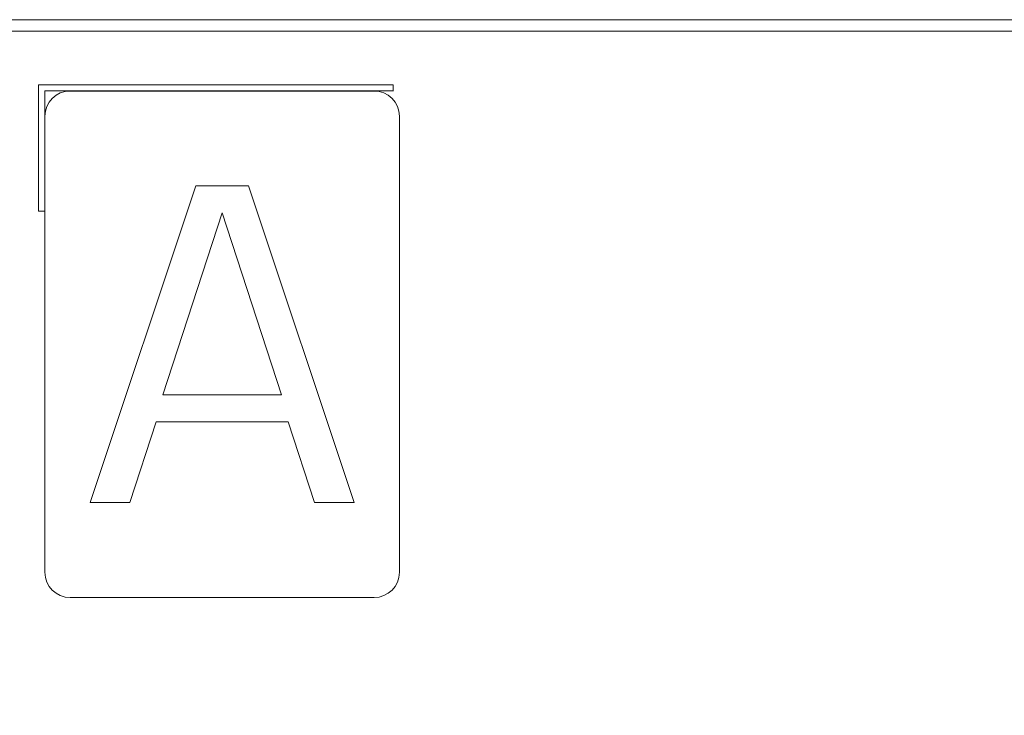
# Model space of a CAD drawing. Units: inches. Extents: x 0 to 2427, y 0 to 1494.
# Drawn here: x 1451 to 1529, y 1029 to 1083 of the extents above; entities that cross this region are included whole.
import ezdxf

# ---------------------------------------------------------------- set-up
doc = ezdxf.new("R2010")
doc.units = ezdxf.units.IN
doc.header["$MEASUREMENT"] = 0
for name, color, linetype, lineweight in [('CONTINUOUS1', 7, 'Continuous', 20), ('DIM', 2, 'Continuous', 20), ('TEXT1', 3, 'Continuous', 20)]:
    doc.layers.add(name, color=color, linetype=linetype, lineweight=lineweight)
doc.styles.add('RomanS', font='romans.shx')
doc.dimstyles.new('SchneiderElectric Dual Below', dxfattribs={"dimscale": 0, "dimtxt": 0.1, "dimasz": 0.07, "dimexe": 0.0625, "dimexo": 0.0625, "dimgap": 0.04, "dimtad": 0, "dimtih": 1, "dimtoh": 1, "dimrnd": 0.001, "dimzin": 4, "dimdsep": 46, "dimtxsty": 'RomanS', "dimblk": 'SEArrow', "dimcen": 0.09, "dimclrd": 256, "dimclre": 256, "dimclrt": 256, "dimadec": 0, "dimazin": 1, "dimtfac": 1, "dimtofl": 0, "dimtmove": 0, "dimatfit": 3, "dimldrblk": 'SEArrow', "dimfxl": 1, "dimtolj": 1, "dimtzin": 0, "dimlwd": -1, "dimlwe": -1, "dimarcsym": 0})

# ---------------------------------------------------------------- blocks, each defined once
blk = doc.blocks.new('SEArrow')
at = {"linetype": 'ByBlock', "lineweight": -2}
blk.add_lwpolyline([(0, 0, 0, 0.5, 0), (-1, 0, 0.5, 0.5, 0)], format="xyseb", dxfattribs=at)
blk = doc.blocks.new('*D13')
at = {"layer": 'Defpoints', "color": 0, "transparency": 16777216}
for p in [(1451.265, 1270.486), (1639.372, 1270.486), (1539.015, 579.487)]:
    blk.add_point(p, dxfattribs=at)
at = {"layer": 'DIM', "transparency": 16777216}
for p, q in [((1460.515, 1270.486), (1648.622, 1270.486)), ((1639.372, 1260.126), (1639.372, 952.261)), ((1639.372, 589.847), (1639.372, 897.712)), ((1548.265, 579.487), (1648.622, 579.487))]:
    blk.add_line(p, q, dxfattribs=at)
at = {"layer": 'DIM', "transparency": 16777216, "xscale": 10.36, "yscale": 10.36, "zscale": 10.36}
for p, rotation in [((1639.372, 1270.486), 90), ((1639.372, 579.487), 270)]:
    blk.add_blockref('SEArrow', p, dxfattribs=dict(at, rotation=rotation))
at = {"layer": 'DIM', "transparency": 16777216, "insert": (1639.372, 924.986), "char_height": 14.8, "attachment_point": 5, "style": 'RomanS'}
blk.add_mtext('\\A1;691.00\\P{\\H0.8x; [17551]', dxfattribs=at)

msp = doc.modelspace()

# ---------------------------------------------------------------- linework, layer by layer
at = {"layer": 'CONTINUOUS1'}
for p, q in [((1544.827, 1083.438), (1357.702, 1083.438)), ((1356.803, 1082.539), (1545.726, 1082.539)), ((1452.765, 1078.327), (1452.765, 1068.327)), ((1452.765, 1078.327), (1452.768, 1078.323)), ((1452.768, 1078.323), (1452.768, 1068.33)), ((1480.761, 1078.323), (1452.768, 1078.323)), ((1480.765, 1078.327), (1480.761, 1078.323)), ((1480.761, 1077.83), (1480.761, 1078.323)), ((1453.261, 1068.33), (1453.261, 1077.83)), ((1453.265, 1077.827), (1453.261, 1077.83)), ((1453.261, 1077.83), (1480.761, 1077.83)), ((1453.265, 1039.827), (1453.265, 1077.827)), ((1479.265, 1077.827), (1455.265, 1077.827)), ((1480.765, 1077.827), (1480.761, 1077.83)), ((1481.265, 1039.827), (1481.265, 1075.827)), ((1452.765, 1068.327), (1452.768, 1068.33)), ((1452.765, 1068.327), (1453.265, 1068.327)), ((1452.768, 1068.33), (1453.261, 1068.33)), ((1453.265, 1068.327), (1453.261, 1068.33)), ((1455.265, 1037.827), (1479.265, 1037.827))]:
    msp.add_line(p, q, dxfattribs=at)
for centre, start, end in [((1455.265, 1075.827), 90, 180), ((1479.265, 1075.827), 0, 90), ((1455.265, 1039.827), 180, 270), ((1479.265, 1039.827), 270, 0)]:
    msp.add_arc(centre, 2, start, end, dxfattribs=at)
at = {"layer": 'TEXT1'}
for p, q in [((1456.848, 1045.327), (1465.181, 1070.327)), ((1465.181, 1070.327), (1469.348, 1070.327)), ((1469.348, 1070.327), (1477.681, 1045.327)), ((1462.577, 1053.838), (1467.265, 1068.199)), ((1467.265, 1068.199), (1471.952, 1053.838)), ((1471.952, 1053.838), (1462.577, 1053.838)), ((1462.056, 1051.71), (1459.973, 1045.327)), ((1472.473, 1051.71), (1462.056, 1051.71)), ((1474.556, 1045.327), (1472.473, 1051.71)), ((1459.973, 1045.327), (1456.848, 1045.327)), ((1477.681, 1045.327), (1474.556, 1045.327))]:
    msp.add_line(p, q, dxfattribs=at)

# ---------------------------------------------------------------- dimensions: what is measured, and where the dimension line sits
at = {"layer": 'DIM'}
dim = msp.add_linear_dim(base=(1639.372, 1270.486), p1=(1539.015, 579.487), p2=(1451.265, 1270.486), angle=90, dimstyle='SchneiderElectric Dual Below', override={"dimscale": 148, "dimpost": '\\P{\\H0.8x;'}, dxfattribs=at)
dim.commit()
dim.dimension.update_dxf_attribs({"geometry": '*D13', "text_midpoint": (1639.372, 924.986)})

doc.saveas('drawing.dxf')
